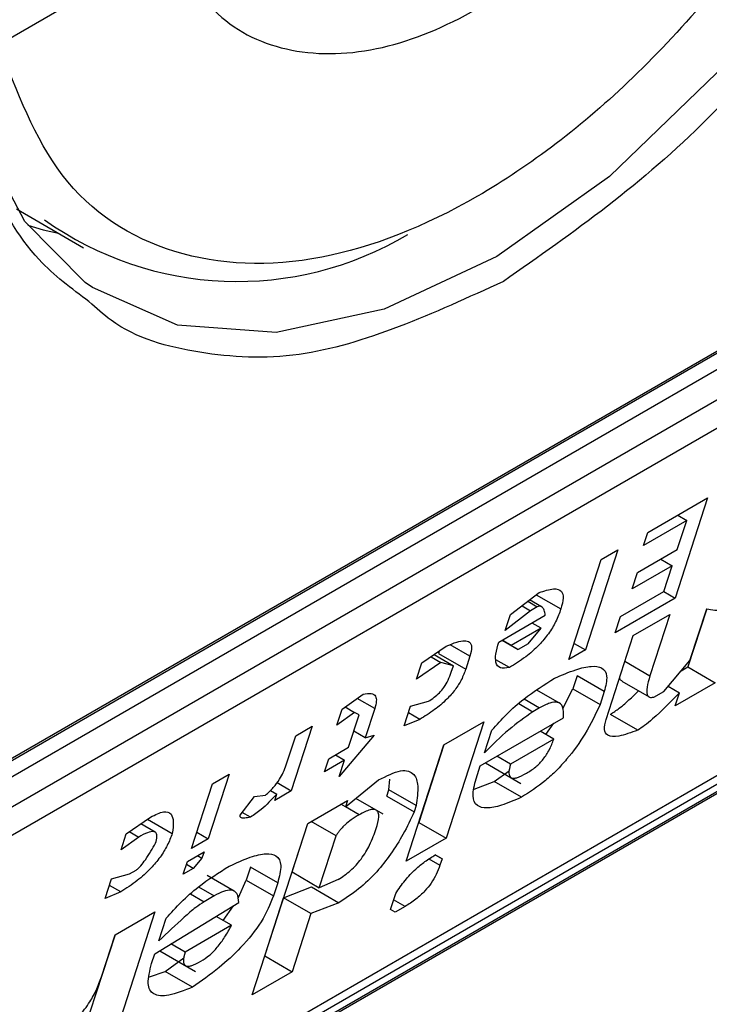
# Model space of a CAD drawing. Extents: x 0.4 to 10.6, y 0.4 to 8.1.
# Drawn here: x 3.8 to 3.8, y 6.1 to 6.1 of the extents above; entities that cross this region are included whole.
import ezdxf

# ---------------------------------------------------------------- set-up
doc = ezdxf.new("R2010")
doc.units = 0
doc.linetypes.add('SLD-SOLID', pattern=[0])
doc.layers.get('0').update_dxf_attribs({"linetype": 'CONTINUOUS'})

msp = doc.modelspace()

# ---------------------------------------------------------------- linework, layer by layer
at = {"color": 7, "linetype": 'SLD-SOLID'}
for p, q in [((3.820743517062954, 6.12752624406212), (3.823180162981803, 6.128932889809773)), ((3.817642889422014, 6.115449231145359), (3.838243638165244, 6.127341790254588)), ((3.817469814110559, 6.11531746427266), (3.838039198212616, 6.127191916959945)), ((3.838243638165244, 6.127073896287434), (3.817642889422014, 6.115181337178205)), ((3.817318102842728, 6.114565211529487), (3.838568424744528, 6.126832761241259)), ((3.83850390361765, 6.126386306893727), (3.81725358171585, 6.114118757181955)), ((3.820992121022158, 6.125180300220999), (3.821951977237863, 6.124626187022303)), ((3.830003702594832, 6.12056338172747), (3.830857067115733, 6.121056018579315)), ((3.830857067115733, 6.121056018579315), (3.830393300464244, 6.119626609627196)), ((3.813188518984073, 6.106564333661517), (3.837929350949035, 6.120846911941663)), ((3.830430354113365, 6.120809682406462), (3.830560180596106, 6.120734735173271)), ((3.830560180596106, 6.120734735173271), (3.829943861739074, 6.12037894187038)), ((3.830425538664197, 6.120319745474931), (3.830560180596106, 6.120734735173271)), ((3.829943861739074, 6.12037894187038), (3.830003702594832, 6.12056338172747)), ((3.815308979279948, 6.108045110644562), (3.836495389402825, 6.120275764871702)), ((3.829577020661821, 6.120317063490573), (3.829113254010331, 6.118887654538454)), ((3.829339974997953, 6.120180219941619), (3.829577020661821, 6.120317063490573)), ((3.82985662920189, 6.119991321033052), (3.830425538664197, 6.120319745474931)), ((3.828876208346463, 6.1187508109895), (3.829339974997953, 6.120180219941619)), ((3.830188454470612, 6.120182879683244), (3.830350737588043, 6.120089195633672)), ((3.830350737588043, 6.120089195633672), (3.829781828125736, 6.119760771191793)), ((3.829781828125736, 6.119760771191793), (3.82985662920189, 6.119991321033052)), ((3.830231055876529, 6.119720315919501), (3.830350737588043, 6.120089195633672)), ((3.836129602862105, 6.119936011115642), (3.815528854118875, 6.108043452006414)), ((3.835988691343349, 6.119749463636757), (3.81538794260012, 6.107856904527528)), ((3.828044968349472, 6.119395154948311), (3.828454161302721, 6.11970632421293)), ((3.829614737019496, 6.11936452261661), (3.830231055876529, 6.119720315919501)), ((3.830231017346811, 6.119720293676768), (3.830393300464244, 6.119626609627196)), ((3.828290456216035, 6.119581835286535), (3.828426769621295, 6.119503143232685)), ((3.828487961606436, 6.119503751525995), (3.828317317815022, 6.119602262089922)), ((3.830393300464244, 6.119626609627196), (3.829539935943342, 6.119133972775351)), ((3.828331951486721, 6.119448405888711), (3.827970167273319, 6.119164605107052)), ((3.827970167273319, 6.119164605107052), (3.828044968349472, 6.119395154948311)), ((3.828208620299858, 6.119519603467404), (3.828331951486721, 6.119448405888711)), ((3.828426769621295, 6.119503143232685), (3.828331951486721, 6.119448405888711)), ((3.829796998665627, 6.119095003827016), (3.83031849938809, 6.119396059785937)), ((3.83031849938809, 6.119396059785937), (3.830034255381363, 6.118519970643916)), ((3.830845280008873, 6.119475187317849), (3.830575933380594, 6.118645014470262)), ((3.830605693551377, 6.118737433914672), (3.830845056974403, 6.119475193343006)), ((3.827877877243235, 6.118998906373137), (3.828541604840113, 6.119382068158986)), ((3.828481763958525, 6.119197628222285), (3.828351937419746, 6.119272575487825)), ((3.829539935943342, 6.119133972775351), (3.829614737019496, 6.11936452261661)), ((3.828481763958525, 6.119197628222285), (3.828055082025513, 6.118951309985388)), ((3.828294656448747, 6.118977192522443), (3.828481763958525, 6.119197628222285)), ((3.827925232532627, 6.119026243999804), (3.828152428919451, 6.118895086317461)), ((3.828055082025513, 6.118951309985388), (3.827925255486734, 6.119026257250928)), ((3.828294656448747, 6.118977192522443), (3.828152428919451, 6.118895086317461)), ((3.828950997266326, 6.118981323362971), (3.829113254010331, 6.118887654538454)), ((3.829408033090291, 6.117896144716156), (3.829796998665627, 6.119095003827016)), ((3.826779882090128, 6.118702309764136), (3.827126706108963, 6.118940000641229)), ((3.827027902951187, 6.118872287311252), (3.827017088075672, 6.118838953996259)), ((3.827017088075672, 6.118838953996259), (3.827406314674864, 6.118614258263328)), ((3.828152428919451, 6.118895086317461), (3.828055082025513, 6.118951309985388)), ((3.829113254010331, 6.118887654538454), (3.828876208346463, 6.1187508109895)), ((3.82705190503281, 6.118709450799971), (3.826705081039804, 6.118471760002487)), ((3.826705081039804, 6.118471760002487), (3.826779882090128, 6.118702309764136)), ((3.826909910203194, 6.118791422670286), (3.82705190503281, 6.118709450799971)), ((3.826953234166755, 6.118821114128603), (3.827229109840921, 6.118661854491843)), ((3.827229109840921, 6.118661854491843), (3.82705190503281, 6.118709450799971)), ((3.82746615550479, 6.118798698040798), (3.827406314674864, 6.118614258263328)), ((3.82803021844857, 6.118637167615182), (3.827837161887977, 6.118748616795349)), ((3.83023147722206, 6.11829656175888), (3.830605693551377, 6.118737433914672)), ((3.827199189425958, 6.118569634603109), (3.827229109840921, 6.118661854491843)), ((3.830480468714895, 6.118589903891813), (3.830575933380596, 6.118645014470261)), ((3.830575933380594, 6.118645014470262), (3.830965159979788, 6.118420318737331)), ((3.828993732568828, 6.118518575348216), (3.828933891790566, 6.118334135729985)), ((3.82938295916802, 6.118293879615286), (3.828993732568828, 6.118518575348216)), ((3.829634091811171, 6.118442042754697), (3.830023143102225, 6.118217448225)), ((3.830965159979788, 6.118420318737331), (3.83039625051748, 6.118091894295452)), ((3.828741983311264, 6.118129872758596), (3.828422620873546, 6.118314236769591)), ((3.828789052875931, 6.118054288615122), (3.828933891790566, 6.118334135729985)), ((3.828933891790566, 6.118334135729985), (3.829323118389758, 6.118109439997053)), ((3.82938295916802, 6.118293879615286), (3.829323118389758, 6.118109439997053)), ((3.830089249692763, 6.118214455553894), (3.83023147722206, 6.11829656175888)), ((3.83029382137602, 6.1183700107225), (3.83045609139907, 6.118276334232153)), ((3.83039625051748, 6.118091894295452), (3.83045609139907, 6.118276334232153)), ((3.825642063165512, 6.118045460880376), (3.825941477134741, 6.118255782518403)), ((3.82661784850262, 6.11808413916516), (3.826872382465539, 6.118156131228718)), ((3.825567262115189, 6.117814911118729), (3.825642063165512, 6.118045460880376)), ((3.825819267973622, 6.117997864572241), (3.825567262115189, 6.117814911118729)), ((3.825684807934969, 6.118075486700322), (3.825819267973622, 6.117997864572241)), ((3.825884165038352, 6.117960381649424), (3.825819267973622, 6.117997864572241)), ((3.826106250481824, 6.118051115214207), (3.825971608549911, 6.117636125515857)), ((3.826528087231899, 6.117807479419335), (3.82661784850262, 6.11808413916516)), ((3.826750171994659, 6.117898212526448), (3.826587915698918, 6.117991881092188)), ((3.828459640141153, 6.118060647948902), (3.828364822006584, 6.118005910604935)), ((3.825734562886042, 6.117499281966904), (3.825884165038352, 6.117960381649424)), ((3.826750171994659, 6.117898212526448), (3.826528087231899, 6.117807479419335)), ((3.827094678228506, 6.117534987444548), (3.827663588345694, 6.117863412264481)), ((3.827663588345694, 6.117863412264481), (3.82712502061805, 6.116203453471104)), ((3.827613861191808, 6.117235127524082), (3.828799089511148, 6.117919345268852)), ((3.829859789600454, 6.117744728431976), (3.829470563001266, 6.117969424164905)), ((3.825215379922741, 6.11779914188737), (3.824916175669787, 6.11687694268156)), ((3.824978334258873, 6.117662298338416), (3.825215379922741, 6.11779914188737)), ((3.825971608549911, 6.117636125515857), (3.825809351805906, 6.117729794340375)), ((3.827673702073397, 6.117419567460783), (3.827778423538685, 6.117742337111165)), ((3.828661918845704, 6.117615316662024), (3.828467179149621, 6.117727737495629)), ((3.828548628048481, 6.117680718047153), (3.828664493333411, 6.117841644549351)), ((3.824843692352793, 6.117247308719689), (3.824978334258873, 6.117662298338416)), ((3.826098876539522, 6.11767212219434), (3.825599920979963, 6.117084292348177)), ((3.825971608549911, 6.117636125515857), (3.826098876539522, 6.11767212219434)), ((3.828661918845704, 6.117615316662024), (3.828045599988671, 6.117259523359133)), ((3.825450107827449, 6.117335069556937), (3.825734562886042, 6.117499281966904)), ((3.826556110500862, 6.115875028651169), (3.827094678228506, 6.117534987444548)), ((3.827094955724803, 6.11753514763975), (3.826735794018857, 6.116428149204036)), ((3.825390266997522, 6.117150629779468), (3.825450107827449, 6.117335069556937)), ((3.825674722056117, 6.117314842189435), (3.825390266997522, 6.117150629779468)), ((3.825544895629421, 6.117389789390271), (3.825674722056117, 6.117314842189435)), ((3.825599920979963, 6.117084292348177), (3.825674722056117, 6.117314842189435)), ((3.828045599988671, 6.117259523359133), (3.827850860292588, 6.117371944192737)), ((3.827554020310219, 6.11705068758738), (3.827613861191808, 6.117235127524082)), ((3.827686369681935, 6.117276985784454), (3.828192376827697, 6.116984874076977)), ((3.82781124335418, 6.11701151932222), (3.828027098915284, 6.117162621406487)), ((3.82403015291316, 6.117114924898708), (3.823730948660206, 6.116192725692897)), ((3.823793107249291, 6.116978081349752), (3.82403015291316, 6.117114924898708)), ((3.825689893250889, 6.116649075202713), (3.826161455819261, 6.117033723312522)), ((3.826308901137304, 6.11689370801765), (3.826323764484562, 6.117044609607413)), ((3.827527553492888, 6.116901756505436), (3.82781124335418, 6.11701151932222)), ((3.8282004699534, 6.116786823589302), (3.82781124335418, 6.11701151932222)), ((3.823493902996337, 6.116055882143942), (3.823793107249291, 6.116978081349752)), ((3.824618974038593, 6.116884318915459), (3.824709050395052, 6.116832318941726)), ((3.824916175669787, 6.11687694268156), (3.824679130005918, 6.116740099132605)), ((3.824711958690843, 6.116994834634103), (3.824916175669787, 6.11687694268156)), ((3.826278980748171, 6.116801488208528), (3.826308901137304, 6.11689370801765)), ((3.826698127736496, 6.11666901228472), (3.826308901137304, 6.11689370801765)), ((3.82418755098235, 6.116531263738914), (3.824389618738353, 6.116797809502543)), ((3.824389618738353, 6.116797809502543), (3.824549334566704, 6.116815064222132)), ((3.824679130005918, 6.116740099132605), (3.824709050395052, 6.116832318941726)), ((3.825150903522834, 6.116412870191901), (3.825719813640022, 6.116741295011835)), ((3.825719813640022, 6.116741295011835), (3.825689893250889, 6.116649075202713)), ((3.826226575753139, 6.116546157426653), (3.825838425905697, 6.116770231564029)), ((3.826278980748171, 6.116801488208528), (3.826668207347362, 6.116576792475598)), ((3.825689893250889, 6.116649075202713), (3.82562498009358, 6.11668654877078)), ((3.826698127736496, 6.11666901228472), (3.826668207347362, 6.116576792475598)), ((3.822560469535225, 6.116266494743969), (3.82290729289918, 6.116504185243011)), ((3.822863863319801, 6.116474421393546), (3.823216821880044, 6.116270662753843)), ((3.82433230661613, 6.116502408553941), (3.824216400949163, 6.116569319471245)), ((3.822972154332593, 6.116290230553231), (3.822767495907506, 6.116408377347208)), ((3.824358012177597, 6.113969042065624), (3.825150903522834, 6.116412870191901)), ((3.824926661270929, 6.115721021729348), (3.825151181019134, 6.116413030387106)), ((3.825555251293146, 6.116234085424751), (3.825198228479625, 6.116440190307931)), ((3.826735516522561, 6.116427989008834), (3.826735794018857, 6.116428149204036)), ((3.826735794018857, 6.116428149204036), (3.82712502061805, 6.116203453471104)), ((3.822485668484901, 6.116035944982323), (3.822560469535225, 6.116266494743969)), ((3.822737674343334, 6.116218898435838), (3.822485668484901, 6.116035944982323)), ((3.822603793491782, 6.116296186206323), (3.822737674343334, 6.116218898435838)), ((3.823730948660206, 6.116192725692897), (3.823493902996337, 6.116055882143942)), ((3.8235686919162, 6.116286394517415), (3.823730948660206, 6.116192725692897)), ((3.82531588787012, 6.115496325996419), (3.825555251293147, 6.116234085424751)), ((3.82712502061805, 6.116203453471104), (3.826556110500862, 6.115875028651169)), ((3.823434062114748, 6.11587144220724), (3.823671107778618, 6.116008285756195)), ((3.823641187337825, 6.115916065787848), (3.823516448107574, 6.115769108097465)), ((3.823576274068438, 6.115953539420616), (3.823641187337825, 6.115916065787848)), ((3.823671107778618, 6.116008285756195), (3.823641187337825, 6.115916065787848)), ((3.827067707892609, 6.115908052303681), (3.82697033952523, 6.115964261865715)), ((3.82697036094701, 6.115964275812372), (3.827067707892609, 6.115908052303681)), ((3.827067707892609, 6.115908052303681), (3.827037787400153, 6.1158158321761)), ((3.82260556117079, 6.115692947725594), (3.822700378650483, 6.115747684691514)), ((3.82337422123316, 6.115687002270537), (3.823434062114748, 6.11587144220724)), ((3.823516448107574, 6.115769108097465), (3.82337422123316, 6.115687002270537)), ((3.823516448107574, 6.115769108097465), (3.823419094419783, 6.115825309185154)), ((3.82433267723147, 6.115790331808546), (3.824272836349881, 6.115605891871844)), ((3.824721903830662, 6.115565636075615), (3.82433267723147, 6.115790331808546)), ((3.822261265282271, 6.115344295538159), (3.822351026552991, 6.115620955283981)), ((3.822351026552991, 6.115620955283981), (3.82260556117079, 6.115692947725594)), ((3.824101082784819, 6.115446269875354), (3.823713403546386, 6.115670072335932)), ((3.824161455011768, 6.115355607351155), (3.824272836349881, 6.115605891871844)), ((3.824272836349881, 6.115605891871844), (3.824662062949074, 6.115381196138915)), ((3.824926661270929, 6.115721021729348), (3.82531588787012, 6.115496325996419)), ((3.825585382734148, 6.115614428501829), (3.82531588787012, 6.115496325996421)), ((3.822483350699911, 6.115435029023326), (3.822321093955907, 6.115528697847844)), ((3.824721903830662, 6.115565636075615), (3.824662062949074, 6.115381196138915)), ((3.824806979507752, 6.115352141855943), (3.825203741051632, 6.115506240283722)), ((3.825203741051632, 6.115506240283722), (3.825592967650821, 6.115281544550787)), ((3.822483350699911, 6.115435029023326), (3.822261265282271, 6.115344295538159)), ((3.823813545653241, 6.115378514691846), (3.823671317469065, 6.115296408108811)), ((3.824537695695592, 6.114522162618488), (3.824806979507752, 6.115352141855943)), ((3.825196206106943, 6.115127446123013), (3.82480697950775, 6.115352141855944)), ((3.826331707272399, 6.115183379127385), (3.826406508348549, 6.115413928968643)), ((3.822967766703895, 6.114552994267024), (3.824167955217802, 6.115283321916349)), ((3.823945867649737, 6.115028306274928), (3.824091826122939, 6.115239581389892)), ((3.825592967650821, 6.115281544550787), (3.825196206106943, 6.115127446123013)), ((3.826396605672719, 6.115145897040295), (3.826331707272399, 6.115183379127385)), ((3.826538832547137, 6.115228002867226), (3.826396605672719, 6.115145897040295)), ((3.822401174345867, 6.114825485326475), (3.822970084463055, 6.115153910146409)), ((3.822970084463055, 6.115153910146409), (3.822431516735412, 6.11349395135303)), ((3.823027607585483, 6.114737434203722), (3.823132329050771, 6.115060203854104)), ((3.824063233752517, 6.114960552265977), (3.823844777150133, 6.115086664578157)), ((3.825196206106943, 6.115127446123013), (3.824926922294785, 6.114297466885557)), ((3.824063233752516, 6.114960552265977), (3.823399506155638, 6.114577390480126)), ((3.822401451842164, 6.114825645521678), (3.822042290136218, 6.113718647085962)), ((3.822206691609862, 6.114226055930279), (3.822401174345867, 6.114825485326475)), ((3.823399506155638, 6.114577390480126), (3.823198526057302, 6.11469341382127)), ((3.822922886120196, 6.114414664553342), (3.822967766703895, 6.114552994267024)), ((3.823038366223741, 6.114595954835947), (3.823546282940535, 6.114302740756578)), ((3.823117739471539, 6.114302017204141), (3.823384107617331, 6.114496738792916)), ((3.824537418199295, 6.114522002423287), (3.824537695695591, 6.114522162618488)), ((3.824537695695591, 6.114522162618488), (3.824926922294785, 6.114297466885557)), ((3.822890374491266, 6.114225265516968), (3.823117739471539, 6.114302017204141)), ((3.823506966070732, 6.114077321471209), (3.823117739471539, 6.114302017204141)), ((3.824926922294785, 6.114297466885557), (3.824358012177597, 6.113969042065624))]:
    msp.add_line(p, q, dxfattribs=at)
at = {"color": 8, "linetype": 'SLD-SOLID'}
for p, q in [((3.828413170185091, 6.119675152669463), (3.828763690283585, 6.119472801723764)), ((3.82746615550479, 6.118798698040798), (3.827182656561922, 6.118962358496904)), ((3.829677290365246, 6.118726042161366), (3.830034255381363, 6.118519970643916)), ((3.826106250481824, 6.118051115214207), (3.825855876654297, 6.118195652948266)), ((3.828237334542042, 6.118188982239601), (3.828459640141153, 6.118060647948902)), ((3.828161558366433, 6.118123252206708), (3.828364822006584, 6.118005910604935)), ((3.825884587038764, 6.11653662786686), (3.825689870300514, 6.11664903544719)), ((3.826881200496826, 6.115906227871265), (3.827037787400153, 6.1158158321761)), ((3.823591240028051, 6.115506848997595), (3.823813545653241, 6.115378514691846)), ((3.823477863102633, 6.115408086937404), (3.823671317469065, 6.115296408108811)), ((3.826538832547137, 6.115228002867226), (3.82637657580313, 6.115321671691744))]:
    msp.add_line(p, q, dxfattribs=at)
at = {"color": 8, "linetype": 'SLD-SOLID', "flags": 128}
msp.add_lwpolyline([(3.832893090386375, 6.143037004034663), (3.833469437063265, 6.142717066373401), (3.834432687072752, 6.141773675482987), (3.83510491381365, 6.140463781818607), (3.83545673775168, 6.138844634018961), (3.835472782492511, 6.136986996612426), (3.835152346803979, 6.134972057267603), (3.834509435263293, 6.13288787850261), (3.833572146189812, 6.130825548930477), (3.83238144361366, 6.128875202249662), (3.83098936695104, 6.127122077968919), (3.829456756632033, 6.12564279603174), (3.827850595081861, 6.124502008157161), (3.826241079267482, 6.123749572249408), (3.824698552753301, 6.123418373368241), (3.82329043134985, 6.123522886494031), (3.822078256719375, 6.124058543901675), (3.821974460380463, 6.124131770211119)], dxfattribs=at)
at = {"color": 7, "linetype": 'SLD-SOLID', "flags": 128}
for points in [[(3.821974460380463, 6.124131770211119), (3.821115006709889, 6.12500193479209), (3.820493268185095, 6.126172979174481)], [(3.821154517870962, 6.124948368438335), (3.821376580012256, 6.124882949357347), (3.821594384437233, 6.124832620952038)]]:
    msp.add_lwpolyline(points, dxfattribs=at)
at = {"color": 7, "linetype": 'SLD-SOLID'}
msp.add_arc((3.824146202872193, 6.128888807660977), 0.004743277848037743, 234.5168164670653, 300.8743705297952, dxfattribs=at)
for points, knots in [([(3.827943263793629, 6.142434044904246), (3.828939316164433, 6.142886907675735), (3.830471560982363, 6.143583554413583), (3.832315663508128, 6.143507892063815), (3.833582511102865, 6.143059081378273), (3.834611072851693, 6.142187920396736), (3.835567589735196, 6.140611225786048), (3.836053067037537, 6.137971692601756), (3.835567589735196, 6.134771639255188), (3.834611072851693, 6.132090573758003), (3.833582511102865, 6.130031860659026), (3.832315663508128, 6.128120378874431), (3.830471560982363, 6.125915561068763), (3.828939316164433, 6.124843115596016), (3.827943263793629, 6.124145960778987)], [0, 0, 0, 0, 0.1197284221972924, 0.1841803301190807, 0.2499999999999969, 0.3158196698809132, 0.3802715778027014, 0.4999999999999979, 0.6197284221972945, 0.6841803301190826, 0.7499999999999989, 0.8158196698809151, 0.8802715778027034, 0.9999999999999999, 0.9999999999999999, 0.9999999999999999, 0.9999999999999999]), ([(3.822028551337338, 6.123858134675381), (3.821779799426621, 6.124043348347994), (3.821179706197791, 6.124490160879009), (3.820330094770562, 6.125986404576607), (3.819829668428108, 6.128602322634586), (3.820319447907828, 6.131809172167493), (3.821275352004956, 6.134489269640811), (3.82230404422587, 6.136548188847656), (3.823570856996784, 6.138459615620761), (3.825414970193226, 6.140664450282989), (3.826947212836489, 6.141736892320396), (3.827943263793629, 6.142434044904246)], [0, 0, 0, 0, 0.06252613203970646, 0.1508390763863267, 0.3148927068707712, 0.4789463373552157, 0.5672592817018359, 0.6574463534353828, 0.7476334251689296, 0.8359463695155498, 1, 1, 1, 1]), ([(3.834400641200223, 6.135410334008991), (3.834144189059833, 6.134440773639381), (3.833616701689781, 6.132446519082965), (3.831965123181887, 6.129480311852151), (3.82987584503721, 6.126978193164254), (3.827572079131588, 6.12522031156063), (3.825268313225968, 6.12431832166658), (3.82317903508129, 6.124408211154377), (3.821527456573396, 6.125467546428887), (3.820999969203344, 6.126852777031279), (3.820743517062955, 6.12752624406212)], [0, 0, 0, 0, 0.1215442088989712, 0.2499999999999974, 0.3784557911010209, 0.4999999999999971, 0.6215442088989732, 0.7499999999999967, 0.8784557911010266, 1, 1, 1, 1]), ([(3.823180162981803, 6.128932889809773), (3.82338692487663, 6.128577822983428), (3.823809932676199, 6.127851402687086), (3.824884894850978, 6.127357608096561), (3.826175038082741, 6.12739047134293), (3.827572079131588, 6.127962154467789), (3.828969120180436, 6.129003460604489), (3.830259263412199, 6.130460165027174), (3.831334225586978, 6.132195084526612), (3.831757233386546, 6.133409899232567), (3.831963995281373, 6.134003688261337)], [0, 0, 0, 0, 0.1221974482728268, 0.2500000000000109, 0.377802551727189, 0.5000000000000204, 0.6221974482728427, 0.7500000000000087, 0.8778025517271791, 1, 1, 1, 1]), ([(3.828454161302721, 6.11970632421293), (3.828526202428306, 6.119730784988617), (3.828658646944454, 6.11977575507444), (3.828778231511662, 6.119742099988231), (3.828806667885789, 6.119630571395005), (3.8287786396419, 6.119527680433271), (3.828763690283585, 6.119472801723764)], [0, 0, 0, 0, 0.3083135963043774, 0.5668213087020426, 0.7689565034221921, 1, 1, 1, 1]), ([(3.830845056974403, 6.119475193343006), (3.830919266227842, 6.119458060020323), (3.831046506925462, 6.119428682876239), (3.831253072749076, 6.119530593557038), (3.831339165360556, 6.119573067943625)], [0, 0, 0, 0, 0.5832194795176918, 1, 1, 1, 1]), ([(3.828763690283585, 6.119472801723764), (3.828741958267329, 6.119413418661393), (3.828701685204497, 6.119303371909454), (3.828594088498714, 6.119123559617945), (3.828444361926602, 6.118943513227511), (3.828245847912864, 6.118769716299728), (3.828106480866133, 6.118684046566355), (3.82803021844857, 6.118637167615182)], [0, 0, 0, 0, 0.2060483744817138, 0.381842118768024, 0.5452444627243219, 0.7511552588230299, 0.9999999999999999, 0.9999999999999999, 0.9999999999999999, 0.9999999999999999]), ([(3.828541604840113, 6.119382068158986), (3.828537222840228, 6.119408116522497), (3.828529441220467, 6.119454373589024), (3.828502560427018, 6.119497055072439), (3.828469799776919, 6.119515180139872), (3.828440069170501, 6.119506863540853), (3.828426769621295, 6.119503143232685)], [0, 0, 0, 0, 0.3806192441046155, 0.6759092443168832, 0.8550227704079674, 1, 1, 1, 1]), ([(3.827126706108963, 6.118940000641229), (3.827178043937712, 6.118962465644061), (3.827272980956985, 6.119004009286609), (3.827387989425762, 6.119026919541402), (3.827467493214989, 6.119007796663953), (3.827500959102526, 6.118932508779278), (3.82747812903564, 6.118844733138016), (3.82746615550479, 6.118798698040798)], [0, 0, 0, 0, 0.2279316224565319, 0.4215049479400342, 0.5922567080810025, 0.7861536319845102, 1, 1, 1, 1]), ([(3.82803021844857, 6.118637167615182), (3.827982049038353, 6.118630119349699), (3.827885638415232, 6.118616012312387), (3.82782923833737, 6.118700219752233), (3.827829850517199, 6.118832417538764), (3.827861064004325, 6.11894062181412), (3.827877877243235, 6.118998906373137)], [0, 0, 0, 0, 0.254449406610647, 0.5092781027202483, 0.7356711711374926, 1, 1, 1, 1]), ([(3.827406314674864, 6.118614258263328), (3.827388189479609, 6.118565304651162), (3.827354388728851, 6.118474013560486), (3.827259193111684, 6.118321815395482), (3.827124623666012, 6.118167860472054), (3.826946411038044, 6.118017936873182), (3.826820015236818, 6.117940823499254), (3.826750171994659, 6.117898212526448)], [0, 0, 0, 0, 0.1944028822314353, 0.3625320045732872, 0.5244537516887847, 0.7372247222152618, 1, 1, 1, 1]), ([(3.826872382465539, 6.118156131228718), (3.826900221087906, 6.118173402826403), (3.826952292947495, 6.118205709173957), (3.827031217557423, 6.11827614883638), (3.827102395932984, 6.118362610816829), (3.827161704893329, 6.118465147685114), (3.82718581836384, 6.118532363201465), (3.827199189425958, 6.118569634603109)], [0, 0, 0, 0, 0.1879354231859283, 0.3515312948616387, 0.5127991139049141, 0.7298442250829122, 1, 1, 1, 1]), ([(3.82867413998724, 6.118484265007047), (3.828776491561816, 6.118528713555518), (3.828964689496175, 6.118610442879587), (3.829195881468845, 6.118664608889179), (3.829359810633751, 6.118645659050726), (3.829440283272395, 6.118527371745013), (3.829402404835027, 6.118373085566306), (3.82938295916802, 6.118293879615286)], [0, 0, 0, 0, 0.2415314249930832, 0.4441134926829338, 0.6172472763052442, 0.80350609665361, 1, 1, 1, 1]), ([(3.827778423538685, 6.117742337111165), (3.827847714055104, 6.11782105463872), (3.82799016771178, 6.117982889190174), (3.828302509649646, 6.118252981703884), (3.828528288926346, 6.118393494927962), (3.82867413998724, 6.118484265007047)], [0, 0, 0, 0, 0.2510890104222905, 0.5162113018410954, 0.9999999999999999, 0.9999999999999999, 0.9999999999999999, 0.9999999999999999]), ([(3.829636057244318, 6.118445254282797), (3.829627823259096, 6.118449634854847), (3.829608882435255, 6.11845971158456), (3.829605723630961, 6.118485423302316), (3.82960393802712, 6.118499957581025)], [0, 0, 0, 0, 0.434721598705959, 1, 1, 1, 1]), ([(3.830034255381363, 6.118519970643916), (3.830017447068824, 6.118462906828209), (3.829987562478348, 6.11836144936426), (3.829986801595567, 6.118256804354514), (3.830021533070558, 6.118206552525268), (3.830067301229303, 6.118211894006532), (3.830089249692763, 6.118214455553894)], [0, 0, 0, 0, 0.365253686795815, 0.6494082511060728, 0.8318710998973879, 1, 1, 1, 1]), ([(3.825941477134741, 6.118255782518403), (3.82598304083327, 6.118264143399307), (3.826061590248431, 6.118279944262282), (3.826123394576117, 6.118238109976221), (3.826135376597273, 6.118157337915318), (3.826116292991324, 6.118087740162939), (3.826106250481824, 6.118051115214207)], [0, 0, 0, 0, 0.2950646928012314, 0.5576298518895965, 0.7672082295680066, 1, 1, 1, 1]), ([(3.829470563001266, 6.117969424164905), (3.829512370722426, 6.11799718759958), (3.82960654846364, 6.118059728620558), (3.829743109813421, 6.118178525748307), (3.829831535905368, 6.118267739961256), (3.829869564354417, 6.118306107348946)], [0, 0, 0, 0, 0.3127108930159654, 0.7044250377667038, 1, 1, 1, 1]), ([(3.83045609139907, 6.118276334232153), (3.830329998414248, 6.118147687179767), (3.830167046580859, 6.117981434687004), (3.8299617142722, 6.117810260881039), (3.829891709354052, 6.117765251231716), (3.829859789600454, 6.117744728431976)], [0, 0, 0, 0, 0.6504876059493891, 0.8406347754841321, 1, 1, 1, 1]), ([(3.828799089511148, 6.117919345268852), (3.828801161598252, 6.117976389373739), (3.828804941890164, 6.118080459983498), (3.828730728678994, 6.118151155428055), (3.828607225513781, 6.118138022164197), (3.8285102614559, 6.118087187059357), (3.828459640141153, 6.118060647948902)], [0, 0, 0, 0, 0.3210485041801754, 0.5857172035352296, 0.7837184180158843, 0.9999999999999999, 0.9999999999999999, 0.9999999999999999, 0.9999999999999999]), ([(3.828364822006584, 6.118005910604935), (3.828248834675059, 6.117925167875043), (3.82801387135684, 6.117761601910655), (3.827788049295022, 6.117534541654358), (3.827673702073397, 6.117419567460783)], [0, 0, 0, 0, 0.4936401664905388, 0.9999999999999999, 0.9999999999999999, 0.9999999999999999, 0.9999999999999999]), ([(3.829323118389758, 6.118109439997053), (3.829258260248021, 6.117971729263412), (3.829140403292833, 6.117721488240019), (3.828905555392078, 6.117388747451651), (3.82870188423676, 6.117167714662996), (3.828481759404444, 6.116965415133479), (3.828314875117393, 6.116859459782461), (3.8282004699534, 6.116786823589302)], [0, 0, 0, 0, 0.2950301097151746, 0.5361138862238308, 0.6469966017956873, 0.7580035102434501, 1, 1, 1, 1]), ([(3.829859789600454, 6.117744728431976), (3.82976623442845, 6.117709127160304), (3.829598927397865, 6.117645460524661), (3.8294322058978, 6.117650833424053), (3.829371150371071, 6.117743316318259), (3.829395602005345, 6.117844634880747), (3.829408033090291, 6.117896144716156)], [0, 0, 0, 0, 0.3451302771069225, 0.6172050202216547, 0.8053890035572052, 0.9999999999999999, 0.9999999999999999, 0.9999999999999999, 0.9999999999999999]), ([(3.828272742976703, 6.117128334979732), (3.828316416481756, 6.117155931429973), (3.82837942865451, 6.117195747613446), (3.828461456602527, 6.117272649895664), (3.828514481841401, 6.117332867306039), (3.828561110841206, 6.117397898815187), (3.828618870603285, 6.117496715776954), (3.828644102849545, 6.117566232360456), (3.828661918845705, 6.117615316662024)], [0, 0, 0, 0, 0.2464735125999868, 0.355612207829724, 0.4633361411697391, 0.5764706307967588, 0.7009541862706872, 1, 1, 1, 1]), ([(3.824549334566704, 6.116815064222132), (3.824587323606401, 6.116850543918517), (3.824662652376837, 6.116920896892043), (3.824748654967266, 6.117038710486723), (3.824808290557209, 6.117148579311511), (3.82483135338913, 6.117212897510883), (3.824843692352793, 6.117247308719689)], [0, 0, 0, 0, 0.2617588317373307, 0.5190436795218882, 0.7426810991004391, 1, 1, 1, 1]), ([(3.826161455819261, 6.117033723312522), (3.826274379898455, 6.117090193816602), (3.8264949780333, 6.117200509419464), (3.826680428820863, 6.11713578448314), (3.826736546987931, 6.116943594370372), (3.826711729251864, 6.116766222207313), (3.826698127736496, 6.11666901228472)], [0, 0, 0, 0, 0.2584226668935416, 0.5048308449851279, 0.728619449638478, 1, 1, 1, 1]), ([(3.828045599988671, 6.117259523359132), (3.828033051455075, 6.117213562554045), (3.82801511834553, 6.117147879966822), (3.828026699629306, 6.117089403093556), (3.828048634497434, 6.117063721101092), (3.828084998787914, 6.117055033823856), (3.828155262774072, 6.117066093498472), (3.828224427840567, 6.117102737427353), (3.828272742976703, 6.117128334979732)], [0, 0, 0, 0, 0.2779137533941116, 0.3971665490422915, 0.5096116177797841, 0.6192761877554401, 0.7340460473562407, 1, 1, 1, 1]), ([(3.8282004699534, 6.116786823589302), (3.828103332529246, 6.116744158703122), (3.827923455654833, 6.116665152836538), (3.827705224528025, 6.116621190263063), (3.827553620500991, 6.116656398027969), (3.827488582684051, 6.116797614818336), (3.827531525656106, 6.116963692004893), (3.827554020310219, 6.11705068758738)], [0, 0, 0, 0, 0.2274616983722283, 0.4212084035421238, 0.592361305197959, 0.7864681692061699, 1, 1, 1, 1]), ([(3.824709050395052, 6.116832318941726), (3.824634739669965, 6.116753426545501), (3.824512123921191, 6.116623250851151), (3.824383125946369, 6.116536560576221), (3.82433230661613, 6.116502408553941)], [0, 0, 0, 0, 0.6060455188656975, 1, 1, 1, 1]), ([(3.82290729289918, 6.116504185243011), (3.822973451390222, 6.116537006246439), (3.823103704261873, 6.116601624255098), (3.823209917757658, 6.116557633220465), (3.823240571906775, 6.116438636551458), (3.823225254473266, 6.116330302884919), (3.823216821880044, 6.116270662753843)], [0, 0, 0, 0, 0.2522964993957661, 0.4967214795254286, 0.7229338036192636, 0.9999999999999999, 0.9999999999999999, 0.9999999999999999, 0.9999999999999999]), ([(3.826129217619305, 6.116340587464788), (3.826146028693097, 6.116400226788047), (3.826169866082721, 6.116484792818928), (3.826161248477543, 6.116563962407252), (3.826138831872295, 6.116600046560662), (3.826099007524088, 6.116615074952334), (3.826020350341791, 6.116607615856623), (3.825940237443878, 6.116565726380972), (3.825884587038764, 6.116536627866865)], [0, 0, 0, 0, 0.2944808094713392, 0.4175612979321426, 0.530114861269367, 0.6382192725078305, 0.7486891053480147, 1, 1, 1, 1]), ([(3.82433230661613, 6.116502408553941), (3.824305660785611, 6.116496813466064), (3.824259066873836, 6.116487029682792), (3.824211721476662, 6.116487357414804), (3.824190784737025, 6.116498648200644), (3.824183348998624, 6.11651125633967), (3.824186208915829, 6.116524873599769), (3.82418755098235, 6.116531263738914)], [0, 0, 0, 0, 0.3957211510444967, 0.6919730419406284, 0.8115172284857097, 0.9115511396707415, 1, 1, 1, 1]), ([(3.825884587038764, 6.116536627866865), (3.825847513675528, 6.116514226973635), (3.825780594562424, 6.116473792338714), (3.825696638526093, 6.116407488913199), (3.825641512127708, 6.116353499501975), (3.825607065242949, 6.116313895218012), (3.825577366576833, 6.11627341331532), (3.82556270882915, 6.116247347255984), (3.825555251293146, 6.116234085424754)], [0, 0, 0, 0, 0.3167680511581362, 0.5717807933625678, 0.6829911929703597, 0.7882272266939334, 0.8922547231829863, 1, 1, 1, 1]), ([(3.826668207347362, 6.116576792475598), (3.826619130400551, 6.116471573574414), (3.826528503740494, 6.116277273842892), (3.826348098480451, 6.115985594755599), (3.826133942290368, 6.115712354710047), (3.82586918203113, 6.115456687342678), (3.825687375823255, 6.115341407150551), (3.825592967650821, 6.115281544550787)], [0, 0, 0, 0, 0.2332279561029079, 0.4306843042847258, 0.6027750906805128, 0.7937293881606697, 1, 1, 1, 1]), ([(3.825585382734144, 6.115614428501822), (3.825615658731321, 6.115632992798862), (3.825673461405648, 6.115668435595661), (3.825761062310553, 6.115738927991177), (3.825841911155052, 6.115818767947599), (3.825944250577689, 6.115943482344855), (3.826053845365398, 6.11612941549905), (3.826102006379364, 6.116264349184377), (3.826129217619305, 6.116340587464788)], [0, 0, 0, 0, 0.1184238338582938, 0.2260937686271117, 0.3294505428421246, 0.4357220262925058, 0.6811798159590182, 1, 1, 1, 1]), ([(3.823216821880044, 6.116270662753843), (3.823195991054166, 6.116214262361763), (3.823156980004266, 6.116108638200584), (3.823050225119113, 6.115933756045057), (3.822901186926511, 6.115755721745805), (3.8227032108214, 6.115578932993047), (3.822561009625083, 6.115485858739697), (3.822483350699911, 6.115435029023326)], [0, 0, 0, 0, 0.1976832032259704, 0.3702123646572137, 0.5350808224691604, 0.746098313133319, 1, 1, 1, 1]), ([(3.822979776216175, 6.116133819204889), (3.822988254860498, 6.116164346468205), (3.823004017010186, 6.116221097910496), (3.822994217126904, 6.116280040356393), (3.822948584039024, 6.116304654976248), (3.822859492980155, 6.11628490979572), (3.822780935776249, 6.116242341039462), (3.822737674343334, 6.116218898435838)], [0, 0, 0, 0, 0.1993071555232545, 0.3705202270330247, 0.5328881885334855, 0.7427616400415606, 1, 1, 1, 1]), ([(3.822700378650483, 6.115747684691514), (3.822707201341356, 6.115752137710631), (3.822721557155864, 6.115761507432581), (3.82274490794311, 6.115783253034325), (3.822785302446306, 6.115827328677571), (3.822873391132077, 6.115948045625323), (3.82293465330277, 6.116055023899939), (3.822979776216175, 6.116133819204889)], [0, 0, 0, 0, 0.05378960042612246, 0.1131802012579454, 0.1824267287439798, 0.3978129161319868, 1, 1, 1, 1]), ([(3.824028044844447, 6.115802131371932), (3.824131422200348, 6.115849601417013), (3.824321956939603, 6.115937093427067), (3.824554627307127, 6.115991574606362), (3.82471701630411, 6.115963200130341), (3.824788212786923, 6.115823133456384), (3.824744690854223, 6.11565412485923), (3.824721903830662, 6.115565636075615)], [0, 0, 0, 0, 0.231924255012284, 0.4274594476687941, 0.5980608324160898, 0.7895544450069113, 1, 1, 1, 1]), ([(3.826406508348549, 6.115413928968643), (3.826449087242683, 6.115476408609128), (3.826530255902343, 6.115595514301691), (3.826679972251705, 6.115754950581549), (3.826829824376085, 6.115878180747709), (3.826921527351907, 6.115934359531504), (3.82697036094701, 6.115964275812372)], [0, 0, 0, 0, 0.2864219427958357, 0.546009605622986, 0.7582413994692865, 1, 1, 1, 1]), ([(3.823132329050771, 6.115060203854104), (3.823201619462822, 6.115138921326245), (3.823344072972115, 6.115300755840101), (3.823656414739516, 6.115570848159152), (3.82388219389516, 6.115711361340951), (3.824028044844447, 6.115802131371932)], [0, 0, 0, 0, 0.2510889163389132, 0.5162113518785605, 1, 1, 1, 1]), ([(3.827037787400154, 6.115815832176101), (3.827022242436341, 6.115772879997588), (3.826993577385529, 6.115693675800375), (3.82692029522818, 6.115566357816744), (3.826819331901102, 6.115439796164056), (3.826684384370034, 6.115317920593096), (3.826590144637177, 6.115259701999221), (3.826538832547137, 6.115228002867226)], [0, 0, 0, 0, 0.2146679890056768, 0.3958496710903063, 0.5598491330986968, 0.7603445995740127, 1, 1, 1, 1]), ([(3.824167955217802, 6.115283321916349), (3.824163248423655, 6.115330803961694), (3.824154573157627, 6.115418319872086), (3.824071468666081, 6.115469388736165), (3.823951750793624, 6.11545114031137), (3.823860645517741, 6.115403265267905), (3.823813545653241, 6.115378514691846)], [0, 0, 0, 0, 0.3169635585963724, 0.5842072343596167, 0.7850422740947723, 1, 1, 1, 1]), ([(3.824662062949074, 6.115381196138915), (3.824613761396598, 6.115260133457907), (3.824520658703356, 6.115026781503873), (3.824211626243975, 6.114644451677407), (3.823863362914974, 6.114328683800891), (3.823632940519282, 6.114166169707044), (3.823506966070732, 6.114077321471209)], [0, 0, 0, 0, 0.2668732465201507, 0.5144061988099966, 0.7345205480548693, 1, 1, 1, 1]), ([(3.823671317469065, 6.115296408108811), (3.823631536635672, 6.115269821924437), (3.823537557872388, 6.115207014373297), (3.823319258790309, 6.115015695005907), (3.823146903231275, 6.114851252701797), (3.823027607585483, 6.114737434203722)], [0, 0, 0, 0, 0.1843129969701609, 0.4354234447949376, 1, 1, 1, 1]), ([(3.823626647833909, 6.114446201344617), (3.823666648609341, 6.114472121544054), (3.823726104370063, 6.114510648426569), (3.823805093400463, 6.114585286560667), (3.82388314481566, 6.114671004010665), (3.82397761083984, 6.114801407519244), (3.824032790560657, 6.11490396841585), (3.824063233752517, 6.114960552265976)], [0, 0, 0, 0, 0.221069259478802, 0.3285896548922391, 0.4401383443747056, 0.6911188468309393, 1, 1, 1, 1]), ([(3.823399506155638, 6.114577390480126), (3.823386957603072, 6.114531429663062), (3.823369024471293, 6.114465747076584), (3.823380605567681, 6.114407270084097), (3.823402540257111, 6.114381587990563), (3.823438904345166, 6.114372900595083), (3.823509168022558, 6.114383960090467), (3.823578332860944, 6.114420603886832), (3.823626647833909, 6.114446201344617)], [0, 0, 0, 0, 0.2779142862618457, 0.3971672025731103, 0.509612264634586, 0.6192767543537653, 0.7340464642205315, 1, 1, 1, 1]), ([(3.823506966070732, 6.114077321471209), (3.82338787896516, 6.11402937731323), (3.823169322839651, 6.113941387187361), (3.822971443555342, 6.113952374622619), (3.822892892332916, 6.114034015979172), (3.822857673268082, 6.11416326865663), (3.822896307691726, 6.114312204568204), (3.822922886120196, 6.114414664553342)], [0, 0, 0, 0, 0.2846818595234256, 0.5224660043663186, 0.6346436862125336, 0.7486542897233067, 0.9999999999999999, 0.9999999999999999, 0.9999999999999999, 0.9999999999999999]), ([(3.82164789642681, 6.113453786744288), (3.821719068282076, 6.1135107148885), (3.821858518884509, 6.113622257070111), (3.822027400394874, 6.113837451912243), (3.822140074392728, 6.114040502852154), (3.822183214517212, 6.114160663723971), (3.822206691609862, 6.114226055930279)], [0, 0, 0, 0, 0.2601153710710103, 0.509657153971597, 0.7331527304620551, 1, 1, 1, 1])]:
    msp.add_open_spline(points, degree=3, knots=knots, dxfattribs=at)
at = {"color": 8, "linetype": 'SLD-SOLID'}
msp.add_open_spline([(3.827943263793629, 6.124145960778987), (3.826944984917996, 6.123689621512773), (3.825409315028669, 6.122987626822162), (3.823582018682287, 6.123089530567517), (3.82256789537938, 6.123368188648582), (3.822131079483588, 6.12376499698594), (3.822028551337338, 6.123858134675381)], degree=3, knots=[0, 0, 0, 0, 0.4431311908653876, 0.6816764768281823, 0.9252840360143727, 0.9999999999999999, 0.9999999999999999, 0.9999999999999999, 0.9999999999999999], dxfattribs=at)

doc.saveas('drawing.dxf')
